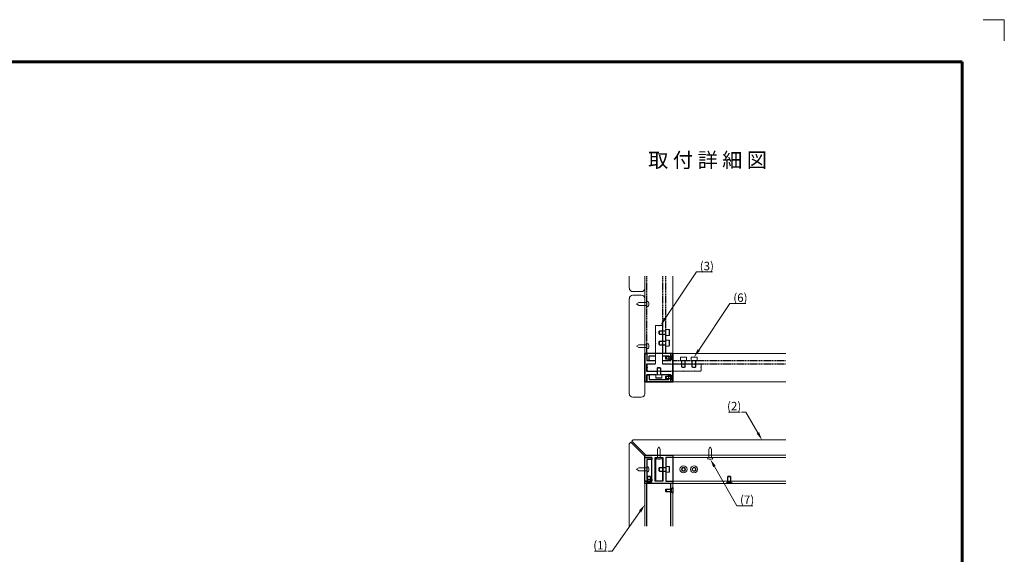
# Model space of a CAD drawing. Extents: x 0 to 420, y 0 to 297.
# Drawn here: x 187 to 420, y 170 to 297 of the extents above; entities that cross this region are included whole.
import ezdxf
from ezdxf.enums import TextEntityAlignment as Align

# ---------------------------------------------------------------- set-up
doc = ezdxf.new("R2010")
doc.units = 0
for name, pattern in [('...1', [0.375, 0.25, -0.125]), ('Solid', [0]), ('Stitch', [2, 1, 1])]:
    doc.linetypes.add(name, pattern=pattern)
doc.layers.add('テキスト', color=7, linetype='Continuous')
doc.layers.add('実線1', color=7, linetype='Continuous', lineweight=25)
doc.layers.add('実線1(hide)', color=7, linetype='...1', lineweight=25)
doc.styles.add('MSゴシック', font='txt')
doc.styles.add('高さ2MSゴシック', font='txt')
doc.styles.add('高さなしMSゴシック', font='txt')

# ---------------------------------------------------------------- blocks, each defined once
blk = doc.blocks.new('a1')
at = {"color": 4, "lineweight": 5}
for p, q in [((420, 297), (415, 297)), ((420, 292), (420, 297))]:
    blk.add_line(p, q, dxfattribs=at)
blk = doc.blocks.new('A3規格図枠')
at = {"lineweight": 60}
for p, q in [((15, 287), (410, 287)), ((410, 287), (410, 10))]:
    blk.add_line(p, q, dxfattribs=at)
blk.add_blockref('a1', (0, 0))
at = {"style": 'MSゴシック'}
blk.add_attdef('製品名', text='', height=6, dxfattribs=at).set_placement((296.5, 16), align=Align.MIDDLE_CENTER)
at = {"style": 'MSゴシック', "flags": 8}
for tag, p in [('作図者', (344.5, 19)), ('製作日', (363, 19))]:
    blk.add_attdef(tag, text='', height=2.5, dxfattribs=at).set_placement(p, align=Align.MIDDLE_CENTER)
blk.add_attdef('検図者', text='', height=2.5, dxfattribs=at).set_placement((344.5, 13), align=Align.MIDDLE)

msp = doc.modelspace()

# ---------------------------------------------------------------- linework, layer by layer
at = {"color": 0, "lineweight": 9, "ltscale": 0.166667}
for p, q in [((331.13, 233.41), (331.13, 236.25)), ((334.8, 217.91), (334.8, 236.25)), ((331.97, 232.58), (333.97, 232.58)), ((331.97, 231.75), (333.97, 231.75)), ((331.13, 208.41), (331.13, 230.91)), ((334.8, 230.91), (334.8, 208.41)), ((331.97, 207.58), (333.97, 207.58))]:
    msp.add_line(p, q, dxfattribs=at)
at = {"color": 0, "linetype": 'Solid', "lineweight": 9, "ltscale": 0.166667}
for p, q in [((341.47, 217.91), (341.47, 236.25)), ((335.3, 229.08), (335.3, 230.25)), ((335.3, 230.25), (335.53, 230.25)), ((335.3, 229.08), (335.53, 229.08)), ((337.3, 223), (337.3, 224.41)), ((337.47, 224.58), (338.05, 224.58)), ((338.13, 224.5), (338.05, 224.58)), ((338.13, 224.5), (338.22, 224.58)), ((338.22, 224.58), (338.8, 224.58)), ((338.97, 223), (338.97, 224.41)), ((337.38, 222.91), (337.3, 223)), ((337.38, 222.91), (337.3, 222.83)), ((337.3, 220.5), (337.3, 222.83)), ((338.28, 223.33), (338.13, 223.18)), ((338.13, 223.18), (338.13, 222.65)), ((338.28, 222.5), (338.13, 222.65)), ((338.28, 223.33), (338.28, 222.5)), ((338.88, 222.91), (338.97, 223)), ((338.88, 222.91), (338.97, 222.83)), ((338.97, 220.5), (338.97, 222.83)), ((340.58, 223.62), (339.8, 223.62)), ((339.8, 223.62), (339.8, 222.2)), ((339.8, 222.2), (340.58, 222.2)), ((340.58, 223.62), (340.63, 223.53)), ((340.58, 222.2), (340.58, 223.62)), ((340.58, 222.2), (340.63, 222.29)), ((340.63, 222.29), (340.63, 223.53)), ((335.3, 219.08), (335.3, 220.25)), ((335.3, 220.25), (335.53, 220.25)), ((337.38, 220.41), (337.3, 220.5)), ((337.38, 220.41), (337.3, 220.33)), ((337.3, 215.58), (337.3, 220.33)), ((338.28, 220.83), (338.13, 220.68)), ((338.13, 220.68), (338.13, 220.15)), ((338.28, 220), (338.13, 220.15)), ((338.28, 220.83), (338.28, 220)), ((338.88, 220.41), (338.97, 220.5)), ((338.88, 220.41), (338.97, 220.33)), ((338.97, 215.58), (338.97, 220.33)), ((340.58, 221.12), (339.8, 221.12)), ((339.8, 221.12), (339.8, 219.7)), ((339.8, 219.7), (340.58, 219.7)), ((340.58, 221.12), (340.63, 221.03)), ((340.58, 219.7), (340.58, 221.12)), ((340.58, 219.7), (340.63, 219.79)), ((340.63, 219.79), (340.63, 221.03)), ((335.3, 219.08), (335.53, 219.08)), ((368.22, 217.91), (341.47, 217.91)), ((343.26, 217.03), (343.35, 217.08)), ((343.26, 217.03), (343.26, 216.25)), ((344.68, 217.03), (343.26, 217.03)), ((344.59, 217.08), (343.35, 217.08)), ((344.68, 217.03), (344.59, 217.08)), ((344.68, 216.25), (344.68, 217.03)), ((345.76, 217.03), (345.85, 217.08)), ((345.76, 217.03), (345.76, 216.25)), ((347.18, 217.03), (345.76, 217.03)), ((347.09, 217.08), (345.85, 217.08)), ((347.18, 217.03), (347.09, 217.08)), ((347.18, 216.25), (347.18, 217.03)), ((335.38, 214.66), (335.38, 215.25)), ((337.13, 215.41), (335.55, 215.41)), ((339.13, 215.41), (343.88, 215.41)), ((343.26, 216.25), (344.68, 216.25)), ((343.55, 214.73), (343.7, 214.58)), ((343.55, 214.73), (344.38, 214.73)), ((343.97, 215.33), (343.88, 215.41)), ((343.97, 215.33), (344.05, 215.41)), ((344.05, 215.41), (346.38, 215.41)), ((344.38, 214.73), (344.23, 214.58)), ((345.76, 216.25), (347.18, 216.25)), ((346.05, 214.73), (346.2, 214.58)), ((346.05, 214.73), (346.88, 214.73)), ((346.47, 215.33), (346.38, 215.41)), ((346.47, 215.33), (346.55, 215.41)), ((346.55, 215.41), (347.97, 215.41)), ((346.88, 214.73), (346.73, 214.58)), ((348.13, 214.66), (348.13, 215.25)), ((335.47, 214.58), (335.38, 214.66)), ((335.47, 214.58), (335.38, 214.5)), ((335.38, 213.91), (335.38, 214.5)), ((335.55, 213.75), (338.05, 213.75)), ((337.43, 212.91), (337.43, 212.13)), ((338.84, 212.91), (337.43, 212.91)), ((337.72, 214.43), (337.87, 214.58)), ((338.55, 214.43), (337.72, 214.43)), ((338.4, 214.58), (337.87, 214.58)), ((338.13, 213.83), (338.05, 213.75)), ((338.13, 213.83), (338.22, 213.75)), ((338.22, 213.75), (343.88, 213.75)), ((338.55, 214.43), (338.4, 214.58)), ((338.84, 212.13), (338.84, 212.91)), ((343.7, 214.58), (344.23, 214.58)), ((343.97, 213.83), (343.88, 213.75)), ((343.97, 213.83), (344.05, 213.75)), ((344.05, 213.75), (346.38, 213.75)), ((346.2, 214.58), (346.73, 214.58)), ((346.47, 213.83), (346.38, 213.75)), ((346.47, 213.83), (346.55, 213.75)), ((346.55, 213.75), (347.97, 213.75)), ((348.05, 214.58), (348.13, 214.66)), ((348.05, 214.58), (348.13, 214.5)), ((348.13, 213.91), (348.13, 214.5)), ((337.43, 212.13), (337.51, 212.08)), ((337.43, 212.13), (338.84, 212.13)), ((337.51, 212.08), (338.76, 212.08)), ((338.84, 212.13), (338.76, 212.08)), ((368.22, 211.25), (341.47, 211.25)), ((331.49, 196.9), (331.13, 196.55)), ((331.13, 177.03), (331.13, 196.55)), ((331.49, 196.9), (334.8, 193.59)), ((331.72, 197.14), (332.08, 197.49)), ((331.72, 197.14), (335.04, 193.83)), ((332.08, 197.49), (368.22, 197.49)), ((341.47, 193.83), (368.22, 193.83)), ((350.3, 195.83), (349.97, 195.25)), ((349.97, 195.25), (349.97, 193.33)), ((350.3, 195.83), (350.63, 195.25)), ((350.63, 195.25), (350.63, 193.33)), ((337.3, 193.24), (337.55, 193.24)), ((337.55, 193.33), (338.72, 193.33)), ((337.55, 193.33), (337.55, 193.1)), ((338.72, 193.33), (338.72, 193.1)), ((338.72, 193.24), (338.97, 193.24)), ((341.47, 193.33), (368.22, 193.33)), ((349.72, 193.33), (350.88, 193.33)), ((349.72, 193.33), (349.72, 193.1)), ((350.88, 193.33), (350.88, 193.1)), ((335.3, 189.91), (335.3, 191.08)), ((335.3, 191.08), (335.53, 191.08)), ((335.3, 189.91), (335.53, 189.91)), ((338.28, 190.91), (338.13, 190.76)), ((338.13, 190.76), (338.13, 190.23)), ((338.28, 190.08), (338.13, 190.23)), ((338.28, 190.91), (338.28, 190.08)), ((340.58, 191.2), (339.8, 191.2)), ((339.8, 191.2), (339.8, 189.78)), ((339.8, 189.78), (340.58, 189.78)), ((340.58, 191.2), (340.63, 191.11)), ((340.58, 189.78), (340.58, 191.2)), ((340.58, 189.78), (340.63, 189.87)), ((340.63, 189.87), (340.63, 191.11)), ((343.63, 190.68), (343.97, 190.88)), ((343.63, 190.3), (343.63, 190.68)), ((343.97, 190.11), (343.63, 190.3)), ((343.97, 190.88), (344.3, 190.68)), ((344.3, 190.3), (343.97, 190.11)), ((344.3, 190.68), (344.3, 190.3)), ((346.13, 190.68), (346.47, 190.88)), ((346.13, 190.3), (346.13, 190.68)), ((346.47, 190.11), (346.13, 190.3)), ((346.47, 190.88), (346.8, 190.68)), ((346.8, 190.3), (346.47, 190.11)), ((346.8, 190.68), (346.8, 190.3)), ((334.8, 187.16), (334.8, 177.03)), ((337.3, 187.74), (338.97, 187.74)), ((341.47, 187.66), (368.22, 187.66)), ((341.47, 187.16), (368.22, 187.16)), ((341.47, 187.16), (341.47, 177.03))]:
    msp.add_line(p, q, dxfattribs=at)
at = {"color": 0, "linetype": 'Stitch', "lineweight": 9, "ltscale": 0.166667}
for p, q in [((332.8, 229.66), (333.38, 230)), ((332.8, 229.66), (333.38, 229.33)), ((333.38, 230), (335.3, 230)), ((333.38, 229.33), (335.3, 229.33)), ((332.8, 219.66), (333.38, 220)), ((332.8, 219.66), (333.38, 219.33)), ((333.38, 220), (335.3, 220)), ((333.38, 219.33), (335.3, 219.33)), ((338.13, 195.83), (337.8, 195.25)), ((337.8, 195.25), (337.8, 193.33)), ((338.13, 195.83), (338.47, 195.25)), ((338.47, 195.25), (338.47, 193.33)), ((332.8, 190.49), (333.38, 190.83)), ((332.8, 190.49), (333.38, 190.16)), ((333.38, 190.83), (335.3, 190.83)), ((333.38, 190.16), (335.3, 190.16))]:
    msp.add_line(p, q, dxfattribs=at)
at = {"color": 0, "linetype": 'Solid', "lineweight": 25, "ltscale": 0.166667}
for p, q in [((337.3, 217.91), (334.8, 217.91)), ((341.47, 217.91), (338.97, 217.91)), ((341.47, 215.41), (341.47, 217.91)), ((341.47, 211.25), (341.47, 213.75))]:
    msp.add_line(p, q, dxfattribs=at)
at = {"color": 0, "lineweight": 25, "ltscale": 0.166667}
msp.add_line((334.8, 211.25), (334.8, 217.91), dxfattribs=at)
at = {"color": 0, "linetype": 'Solid', "lineweight": 9, "ltscale": 0.166667}
for centre, radius in [((343.97, 190.49), 0.833), ((343.97, 190.49), 0.442), ((346.47, 190.49), 0.833), ((346.47, 190.49), 0.442)]:
    msp.add_circle(centre, radius, dxfattribs=at)
at = {"color": 0, "lineweight": 9, "ltscale": 0.166667}
for centre, start, end in [((331.97, 233.41), 180, 270), ((333.97, 233.41), 270, 0), ((331.97, 230.91), 90, 180), ((333.97, 230.91), 0, 90), ((331.97, 208.41), 180, 270), ((333.97, 208.41), 270, 0)]:
    msp.add_arc(centre, 0.833, start, end, dxfattribs=at)
at = {"color": 0, "linetype": 'Solid', "lineweight": 9, "ltscale": 0.166667}
for centre, radius, start, end in [((335.53, 230.08), 0.167, 11.2982, 90), ((335.53, 229.25), 0.167, 270, 348.7018), ((333.44, 229.66), 2.29, 348.7018, 11.2982), ((337.47, 224.41), 0.167, 90, 180), ((338.8, 224.41), 0.167, 0, 90), ((335.53, 220.08), 0.167, 11.2982, 90), ((333.44, 219.66), 2.29, 348.7018, 11.2982), ((335.53, 219.25), 0.167, 270, 348.7018), ((335.55, 215.25), 0.167, 90, 180), ((337.13, 215.58), 0.167, 270, 0), ((339.13, 215.58), 0.167, 180, 270), ((347.97, 215.25), 0.167, 0, 90), ((335.55, 213.91), 0.167, 180, 270), ((347.97, 213.91), 0.167, 270, 0), ((337.72, 193.1), 0.167, 180, 258.7018), ((338.13, 195.19), 2.29, 258.7018, 281.2982), ((338.55, 193.1), 0.167, 281.2982, 0), ((349.88, 193.1), 0.167, 180, 258.7018), ((350.3, 195.19), 2.29, 258.7018, 281.2982), ((350.72, 193.1), 0.167, 281.2982, 0), ((335.53, 190.91), 0.167, 11.2982, 90), ((335.53, 190.08), 0.167, 270, 348.7018), ((333.44, 190.49), 2.29, 348.7018, 11.2982)]:
    msp.add_arc(centre, radius, start, end, dxfattribs=at)
at = {"layer": '実線1', "color": 4, "linetype": 'ByBlock', "lineweight": 9, "ltscale": 0.166667}
for p, q in [((347.03, 237.24), (348.03, 237.24)), ((354.99, 229.74), (355.99, 229.74)), ((358.75, 204.06), (357.75, 204.06)), ((356.59, 181.88), (357.59, 181.88)), ((327.05, 171.11), (326.05, 171.11))]:
    msp.add_line(p, q, dxfattribs=at)
at = {"layer": '実線1', "ltscale": 0.166667}
for p, q in [((338.28, 223.33), (339.8, 223.33)), ((338.28, 222.5), (339.8, 222.5)), ((338.28, 220.83), (339.8, 220.83)), ((338.28, 220), (339.8, 220)), ((341.47, 217.91), (334.8, 217.91)), ((334.8, 217.91), (334.8, 211.25)), ((334.8, 211.25), (334.8, 217.91)), ((334.8, 217.91), (335.3, 217.91)), ((337.3, 217.91), (335.3, 217.91)), ((335.3, 217.91), (335.3, 216.25)), ((335.3, 217.91), (335.3, 216.25)), ((335.8, 216.25), (335.8, 217.41)), ((335.8, 217.41), (337.3, 217.41)), ((340.97, 217.91), (338.97, 217.91)), ((338.97, 217.41), (340.47, 217.41)), ((339.8, 217.2), (339.84, 217.25)), ((339.8, 216.62), (339.8, 217.2)), ((339.84, 217.25), (341.08, 217.25)), ((339.84, 217.25), (339.84, 216.58)), ((340.47, 217.41), (340.47, 216.25)), ((340.97, 216.25), (340.97, 217.91)), ((340.97, 216.25), (340.97, 217.91)), ((340.97, 217.91), (341.47, 217.91)), ((341.08, 217.25), (341.42, 217.58)), ((341.08, 217.25), (341.08, 216.58)), ((341.42, 217.58), (341.47, 217.58)), ((341.42, 217.58), (341.42, 216.25)), ((341.47, 211.25), (341.47, 217.91)), ((341.47, 217.91), (341.47, 211.25)), ((341.47, 217.58), (341.47, 216.25)), ((335.3, 216.25), (335.8, 216.25)), ((335.3, 216.25), (337.3, 216.25)), ((335.3, 213.66), (335.3, 215.5)), ((335.3, 215.5), (337.28, 215.5)), ((338.97, 216.25), (340.97, 216.25)), ((338.99, 215.5), (340.97, 215.5)), ((339.84, 216.58), (339.8, 216.62)), ((341.08, 216.58), (339.84, 216.58)), ((340.47, 216.25), (340.97, 216.25)), ((340.97, 215.5), (340.97, 215.41)), ((341.42, 216.25), (341.08, 216.58)), ((341.47, 216.25), (341.42, 216.25)), ((343.55, 214.73), (343.55, 216.25)), ((344.38, 214.73), (344.38, 216.25)), ((346.05, 214.73), (346.05, 216.25)), ((346.88, 214.73), (346.88, 216.25)), ((337.72, 213.66), (335.3, 213.66)), ((335.3, 211.25), (335.3, 212.91)), ((335.3, 212.91), (335.8, 212.91)), ((337.43, 212.91), (335.3, 212.91)), ((335.3, 212.91), (335.3, 211.25)), ((335.8, 212.91), (335.8, 211.75)), ((337.72, 214.43), (337.72, 212.91)), ((338.55, 214.43), (338.55, 212.91)), ((340.97, 213.66), (338.55, 213.66)), ((340.97, 212.91), (338.84, 212.91)), ((339.8, 212.54), (339.84, 212.58)), ((339.8, 211.95), (339.8, 212.54)), ((339.84, 212.58), (341.08, 212.58)), ((339.84, 212.58), (339.84, 211.91)), ((340.47, 211.75), (340.47, 212.91)), ((340.47, 212.91), (340.97, 212.91)), ((340.97, 213.75), (340.97, 213.66)), ((340.97, 212.91), (340.97, 211.25)), ((340.97, 211.25), (340.97, 212.91)), ((341.08, 212.58), (341.42, 212.91)), ((341.08, 212.58), (341.08, 211.91)), ((341.42, 212.91), (341.47, 212.91)), ((341.42, 212.91), (341.42, 211.58)), ((341.47, 212.91), (341.47, 211.58)), ((334.8, 211.25), (341.47, 211.25)), ((335.3, 211.25), (334.8, 211.25)), ((340.97, 211.25), (335.3, 211.25)), ((335.8, 211.75), (340.47, 211.75)), ((339.84, 211.91), (339.8, 211.95)), ((341.08, 211.91), (339.84, 211.91)), ((341.47, 211.25), (340.97, 211.25)), ((341.42, 211.58), (341.08, 211.91)), ((341.47, 211.58), (341.42, 211.58)), ((334.8, 193.33), (334.8, 193.83)), ((334.8, 193.83), (341.47, 193.83)), ((341.47, 193.83), (341.47, 193.33)), ((334.8, 187.66), (334.8, 193.33)), ((334.8, 193.33), (336.47, 193.33)), ((336.47, 193.33), (334.8, 193.33)), ((336.47, 192.83), (335.3, 192.83)), ((335.3, 192.83), (335.3, 188.16)), ((336.47, 193.33), (336.47, 192.83)), ((336.47, 187.66), (336.47, 193.33)), ((337.22, 187.66), (337.22, 193.33)), ((337.22, 193.33), (339.05, 193.33)), ((337.3, 193.24), (337.3, 187.74)), ((338.97, 193.24), (338.97, 187.74)), ((338.97, 193.24), (339.05, 193.24)), ((339.05, 193.33), (339.05, 187.66)), ((341.47, 193.33), (339.8, 193.33)), ((339.8, 193.33), (339.8, 187.66)), ((341.47, 193.33), (341.47, 187.66)), ((338.28, 190.91), (339.8, 190.91)), ((338.28, 190.08), (339.8, 190.08)), ((336.47, 187.66), (334.8, 187.66)), ((334.8, 187.66), (336.47, 187.66)), ((334.8, 187.16), (334.8, 187.66)), ((341.47, 187.16), (334.8, 187.16)), ((335.13, 187.21), (335.47, 187.54)), ((335.13, 187.16), (335.13, 187.21)), ((336.47, 187.21), (335.13, 187.21)), ((336.47, 187.16), (335.13, 187.16)), ((335.3, 188.16), (336.47, 188.16)), ((335.3, 177.03), (335.3, 187.16)), ((335.47, 188.78), (335.51, 188.83)), ((335.47, 187.54), (335.47, 188.78)), ((336.13, 188.78), (335.47, 188.78)), ((336.13, 187.54), (335.47, 187.54)), ((335.51, 188.83), (336.09, 188.83)), ((336.09, 188.83), (336.13, 188.78)), ((336.13, 188.78), (336.13, 187.54)), ((336.13, 187.54), (336.47, 187.21)), ((336.47, 188.16), (336.47, 187.66)), ((336.47, 187.21), (336.47, 187.16)), ((339.05, 187.66), (337.22, 187.66)), ((338.97, 187.74), (339.05, 187.74)), ((339.8, 187.66), (341.47, 187.66)), ((340.97, 177.03), (340.97, 187.16)), ((341.47, 187.66), (341.47, 187.16)), ((354.13, 187.21), (354.47, 187.54)), ((354.13, 187.16), (354.13, 187.21)), ((355.47, 187.21), (354.13, 187.21)), ((355.47, 187.16), (354.13, 187.16)), ((354.47, 188.78), (354.51, 188.83)), ((354.47, 187.54), (354.47, 188.78)), ((355.13, 188.78), (354.47, 188.78)), ((355.13, 187.54), (354.47, 187.54)), ((354.51, 188.83), (355.09, 188.83)), ((355.09, 188.83), (355.13, 188.78)), ((355.13, 188.78), (355.13, 187.54)), ((355.13, 187.54), (355.47, 187.21)), ((355.47, 187.21), (355.47, 187.16)), ((339.8, 185.78), (339.84, 185.83)), ((339.8, 185.2), (339.8, 185.78)), ((339.84, 185.16), (339.8, 185.2)), ((339.84, 185.83), (341.08, 185.83)), ((339.84, 185.83), (339.84, 185.16)), ((341.08, 185.16), (339.84, 185.16)), ((341.08, 185.83), (341.42, 186.16)), ((341.08, 185.83), (341.08, 185.16)), ((341.42, 184.83), (341.08, 185.16)), ((341.42, 186.16), (341.42, 184.83)), ((341.42, 186.16), (341.47, 186.16)), ((341.47, 184.83), (341.42, 184.83)), ((341.47, 186.16), (341.47, 184.83))]:
    msp.add_line(p, q, dxfattribs=at)
at = {"layer": '実線1', "color": 4, "linetype": 'ByBlock', "lineweight": 9, "ltscale": 0.166667}
for points in [[(339.63, 226.24), (347.03, 237.24)], [(348.03, 237.24), (350.82, 237.24)], [(347.58, 218.74), (354.99, 229.74)], [(355.99, 229.74), (358.78, 229.74)], [(354.6, 204.06), (357.4, 204.06)], [(361.59, 199.14), (358.75, 204.06)], [(351.31, 191.15), (356.59, 181.88)], [(333.65, 180.46), (327.05, 171.11)], [(357.59, 181.88), (360.38, 181.88)], [(322.91, 171.11), (325.7, 171.11)]]:
    msp.add_lwpolyline(points, dxfattribs=at)
at = {"layer": '実線1', "color": 4, "ltscale": 0.166667}
for points in [[(339.9, 226.05), (338.51, 224.58), (339.35, 226.42)], [(347.86, 218.55), (346.47, 217.08), (347.31, 218.92)], [(361.88, 199.31), (362.59, 197.41), (361.3, 198.97)], [(351.02, 190.99), (350.32, 192.89), (351.6, 191.32)], [(333.38, 180.65), (334.8, 182.09), (333.92, 180.27)]]:
    msp.add_solid(points, dxfattribs=at)
at = {"layer": '実線1(hide)', "ltscale": 0.166667}
for p, q in [((335.3, 217.91), (335.3, 236.25)), ((339.05, 217.91), (339.05, 236.25)), ((339.8, 217.91), (339.8, 236.25)), ((341.47, 216.25), (368.22, 216.25)), ((341.47, 215.5), (368.22, 215.5))]:
    msp.add_line(p, q, dxfattribs=at)

# ---------------------------------------------------------------- block references
at = {"layer": '実線1'}
msp.add_blockref('A3規格図枠', (0, 0), dxfattribs=at)

# ---------------------------------------------------------------- texts
at = {"layer": 'テキスト', "linetype": 'Continuous', "style": '高さなしMSゴシック'}
msp.add_text('%%U取 付 詳 細 図', height=3.5, dxfattribs=at).set_placement((349.68, 263.29), align=Align.MIDDLE)
at = {"layer": '実線1', "color": 4, "ltscale": 0.166667, "char_height": 2, "attachment_point": 3, "style": '高さ2MSゴシック'}
for s, insert in [('(3)', (351.18, 239.65)), ('(6)', (359.14, 232.15)), ('(2)', (357.65, 206.46)), ('(7)', (360.73, 184.29)), ('(1)', (325.95, 173.51))]:
    msp.add_mtext(s, dxfattribs=dict(at, insert=insert))

doc.saveas('drawing.dxf')
